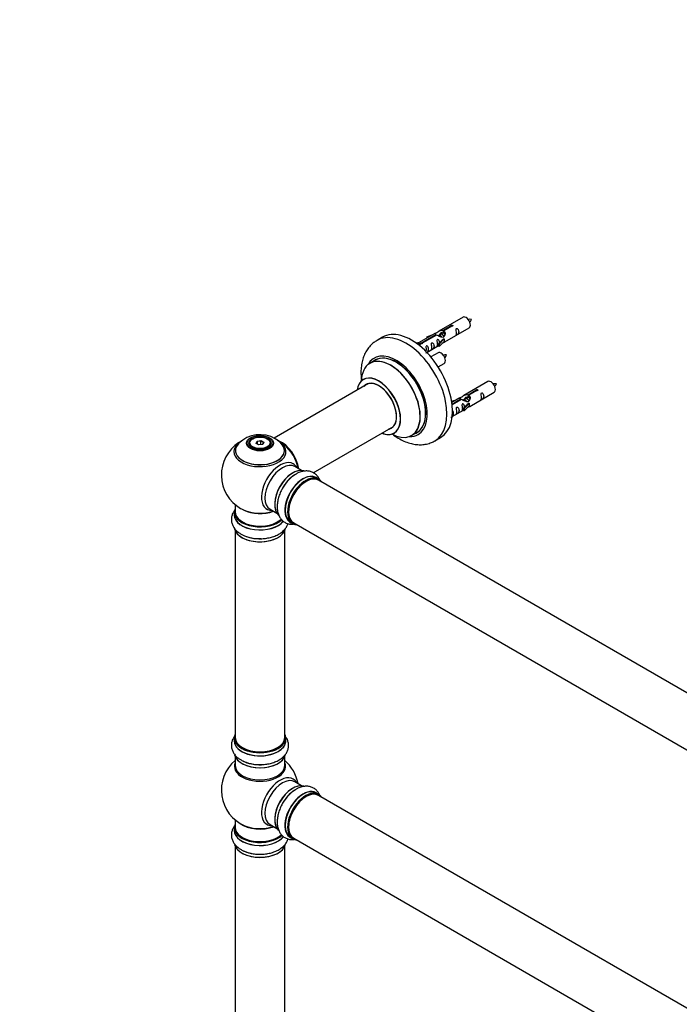
# Model space of a CAD drawing. Units: millimetres. Extents: x 0 to 1401, y 0 to 2546.
# Drawn here: x 0 to 427, y 637 to 1274 of the extents above; entities that cross this region are included whole.
import ezdxf
from ezdxf import colors
from ezdxf.entities.mleader import LeaderData, LeaderLine
from ezdxf.math import Vec2, Vec3

# ---------------------------------------------------------------- set-up
doc = ezdxf.new("R2010")
doc.units = ezdxf.units.MM
doc.layers.add('DV7_Défaut', color=7, linetype='Continuous')
doc.layers.add('Défaut', color=7, linetype='Continuous')

# ---------------------------------------------------------------- blocks, each defined once
blk = doc.blocks.new('_DOT')
at = {"color": 0}
blk.add_line((0, 0), (-1, 0), dxfattribs=at)
at = {"color": 0, "const_width": 0.333}
blk.add_lwpolyline([(-0.1665, 0, 1), (0.1665, 0, 1)], format="xyb", close=True, dxfattribs=at)
blk = doc.blocks.new('SE6')
at = {"layer": 'DV7_Défaut', "color": 7, "linetype": 'Continuous'}
for p, q in [((286.92, 1081.36), (271.19, 1072.28)), ((268.68, 1070.83), (258.2, 1064.77)), ((260.01, 1064.75), (269.32, 1070.13)), ((269.32, 1070.13), (269.32, 1069.53)), ((272.26, 1070.24), (271.51, 1069.81)), ((273.53, 1070.97), (272.79, 1070.54)), ((274.06, 1072.86), (279.13, 1075.79)), ((274.06, 1072.86), (274.06, 1071.55)), ((274.06, 1071.55), (274.58, 1071.85)), ((274.58, 1071.58), (274.06, 1071.28)), ((279.65, 1075.5), (274.58, 1072.57)), ((274.58, 1072.57), (274.58, 1071.25)), ((275.19, 1065.35), (290.92, 1074.43)), ((279.13, 1075.79), (279.13, 1075.2)), ((234.81, 1068.4), (231.28, 1066.36)), ((256.71, 1064.51), (257.68, 1065.07)), ((257.34, 1064.05), (258.39, 1064.66)), ((257.68, 1065.07), (258.39, 1064.66)), ((258.39, 1064.66), (259.14, 1063.53)), ((260.01, 1064.75), (260.01, 1064.06)), ((269.84, 1069.83), (260.52, 1064.45)), ((260.52, 1064.45), (260.52, 1064.36)), ((263.45, 1068.68), (266.96, 1069.84)), ((263.74, 1068.38), (263.45, 1068.68)), ((263.45, 1068.68), (263.45, 1067.81)), ((265.36, 1068.91), (263.74, 1068.38)), ((263.74, 1068.38), (263.74, 1067.98)), ((270.98, 1069.5), (270.73, 1069.36)), ((271.03, 1064.17), (273.4, 1066.59)), ((271.55, 1064.01), (271.03, 1064.17)), ((271.03, 1064.17), (271.03, 1062.54)), ((274.78, 1067.28), (271.55, 1064.01)), ((274.78, 1065.65), (271.55, 1062.37)), ((271.55, 1064.01), (271.55, 1062.37)), ((274.69, 1067.33), (273.4, 1066.59)), ((274.69, 1067.33), (274.78, 1067.28)), ((274.78, 1067.28), (274.78, 1066.46)), ((274.78, 1066.46), (274.78, 1065.65)), ((259.14, 1063.53), (258.5, 1063.16)), ((263.49, 1058.59), (271.03, 1062.94)), ((270.75, 1058.36), (266.1, 1055.67)), ((271.55, 1062.37), (271.03, 1062.54)), ((230.09, 1053.55), (226.67, 1051.58)), ((270.84, 1049.17), (274.75, 1051.43)), ((225.84, 1038.4), (164.68, 1003.08)), ((303.09, 1039.69), (287.36, 1030.61)), ((290.23, 1031.2), (295.3, 1034.13)), ((295.82, 1033.83), (290.74, 1030.9)), ((291.36, 1023.68), (307.09, 1032.76)), ((295.3, 1034.13), (295.3, 1033.53)), ((279.62, 1027.02), (283.13, 1028.17)), ((279.91, 1026.71), (279.62, 1027.02)), ((279.62, 1027.02), (279.62, 1026.57)), ((284.85, 1029.16), (279.68, 1026.18)), ((279.8, 1025.18), (285.49, 1028.46)), ((286.01, 1028.16), (279.87, 1024.62)), ((281.52, 1027.24), (279.91, 1026.71)), ((279.91, 1026.71), (279.91, 1026.31)), ((285.49, 1028.46), (285.49, 1027.87)), ((287.15, 1027.83), (286.9, 1027.69)), ((288.42, 1028.57), (287.68, 1028.14)), ((290.94, 1025.61), (287.72, 1022.34)), ((289.69, 1029.3), (288.95, 1028.88)), ((290.85, 1025.66), (289.56, 1024.92)), ((290.23, 1031.2), (290.23, 1029.88)), ((290.23, 1029.88), (290.74, 1030.18)), ((290.74, 1029.91), (290.23, 1029.61)), ((290.74, 1030.9), (290.74, 1029.58)), ((290.85, 1025.66), (290.94, 1025.61)), ((290.94, 1025.61), (290.94, 1024.8)), ((279.89, 1017.06), (287.19, 1021.28)), ((287.19, 1022.51), (289.56, 1024.92)), ((287.72, 1022.34), (287.19, 1022.51)), ((287.19, 1022.51), (287.19, 1020.87)), ((287.72, 1020.71), (287.19, 1020.87)), ((290.94, 1023.98), (287.72, 1020.71)), ((287.72, 1022.34), (287.72, 1020.71)), ((290.94, 1024.8), (290.94, 1023.98)), ((189.95, 980.72), (241.84, 1010.68)), ((253.67, 1004.81), (257.09, 1006.79)), ((150.93, 1002.76), (150.57, 1002.55)), ((153.07, 999.72), (153.73, 1001.14)), ((153.89, 1000.88), (153.29, 999.59)), ((153.73, 1001.14), (156.18, 1001.52)), ((153.73, 1001.14), (153.89, 1000.88)), ((156.12, 1001.23), (153.89, 1000.88)), ((153.89, 999.25), (153.89, 1000.88)), ((156.18, 1001.52), (156.12, 1001.23)), ((156.12, 998.88), (156.12, 1001.23)), ((157.75, 1000.28), (156.12, 1001.23)), ((156.18, 1001.52), (157.98, 1000.48)), ((157.18, 999.04), (157.75, 1000.28)), ((157.98, 1000.48), (157.32, 999.07)), ((157.98, 1000.48), (157.75, 1000.28)), ((160.47, 1002.55), (160.12, 1002.76)), ((268.78, 1001.41), (272.31, 1003.45)), ((148.52, 999.69), (148.52, 999.17)), ((154.87, 998.69), (153.07, 999.72)), ((157.32, 999.07), (154.87, 998.69)), ((162.52, 999.17), (162.52, 999.69)), ((182.5, 982.22), (178.07, 984.78)), ((193.48, 976.64), (191.82, 977.59)), ((520.5, 787.08), (193.36, 975.95)), ((138.87, 955.36), (138.87, 953.44)), ((139.52, 960.11), (139.52, 955.44)), ((162.07, 957.07), (166.5, 954.51)), ((139.52, 943.06), (139.52, 809.45)), ((171.52, 809.45), (171.52, 943.06)), ((175.17, 948.76), (176.83, 947.8)), ((177.36, 948.24), (504.5, 759.36)), ((138.87, 809.21), (138.87, 807.29)), ((172.17, 807.29), (172.17, 809.21)), ((139.52, 796.91), (139.52, 791.32)), ((171.52, 791.32), (171.52, 796.91)), ((182.5, 778.3), (178.07, 780.86)), ((193.48, 772.72), (191.82, 773.67)), ((520.5, 583.16), (193.36, 772.03)), ((139.52, 756.19), (139.52, 751.32)), ((162.07, 753.15), (166.5, 750.59)), ((138.87, 751.23), (138.87, 749.32)), ((139.52, 738.94), (139.52, 605.33)), ((171.52, 605.33), (171.52, 738.94)), ((175.17, 744.84), (176.83, 743.88)), ((177.36, 744.32), (504.5, 555.44))]:
    blk.add_line(p, q, dxfattribs=at)
for centre, radius, start, end in [((291.75, 1071.12), 8.86, 85.28318, 99.02004), ((283.94, 1084.15), 9.52, 321.00957, 333.84955), ((275.59, 1048.12), 8.86, 85.28318, 99.02004), ((267.77, 1061.15), 9.52, 321.00957, 333.84955), ((307.92, 1029.45), 8.86, 85.28318, 99.02004), ((300.1, 1042.48), 9.52, 321.00957, 333.84955), ((155.52, 979.32), 25, 122.95142, 240), ((155.61, 985.52), 19.82, 60.24274, 134.04078), ((158.59, 990.11), 14.36, 41.76544, 61.46552), ((155.52, 979.32), 25, 35.26212, 58.60078), ((155.52, 979.32), 25, 9.79182, 24.73788), ((191.13, 959.52), 23.79, 122.23987, 151.72755), ((155.52, 979.32), 25, 240, 244.77499), ((154.87, 961.89), 23.79, 242.23987, 271.72755), ((155.52, 775.4), 25, 129.79182, 246.71627), ((154.87, 815.74), 23.79, 242.23987, 271.72755), ((155.52, 775.4), 25, 9.79182, 50.20818), ((191.13, 755.6), 23.79, 122.23987, 151.72755), ((154.87, 757.76), 23.79, 242.23987, 271.72755)]:
    blk.add_arc(centre, radius, start, end, dxfattribs=at)
for centre, major_axis, start_param, end_param in [((288.92, 1077.89), (2, -3.46), 0, 3.141593), ((250.03, 1033.88), (18.75, -32.48), 0.001018, 3.145961), ((253.56, 1035.93), (18.75, -32.48), 0, 3.141593), ((243.66, 1030.21), (14.25, -24.68), 0, 3.486246), ((243.59, 1030.17), (-13.5, 23.38), 3.141593, 6.283185), ((272.75, 1054.89), (2, -3.46), 0, 3.141593), ((240.11, 1028.16), (-13.47, 23.33), 0, 0.751173), ((240.11, 1028.16), (-13.47, 23.33), 2.390419, 6.283185), ((240.17, 1028.2), (13.5, -23.38), 0, 3.141593), ((243.66, 1030.21), (13.55, -23.47), 0, 3.227526), ((232.42, 1023.72), (10, -17.32), 0, 3.785071), ((232.35, 1023.68), (-9.95, 17.23), 0, 0.636747), ((232.35, 1023.68), (-9.95, 17.23), 2.495432, 6.283185), ((232.35, 1023.68), (8.17, -14.16), 0, 3.348878), ((232.42, 1023.72), (-8.12, 14.07), 2.965955, 6.283185), ((234.47, 1024.9), (8.12, -14.07), 3.268121, 3.31723), ((305.09, 1036.23), (2, -3.46), 0, 3.141593), ((232.42, 1023.72), (-8.12, 14.07), 0, 0.175637), ((232.42, 1023.72), (10, -17.32), 5.639707, 6.283185), ((232.35, 1023.68), (8.17, -14.16), 6.0759, 6.283185), ((234.47, 1024.9), (8.12, -14.07), -0.175637, -0.126529), ((243.66, 1030.21), (13.55, -23.47), 6.197252, 6.283185), ((155.52, 994.4), (-16.85, 0), 5.660257, 6.283185), ((155.52, 994.4), (-16.85, 0), -0.744569, -0.622928), ((155.52, 999.69), (-7, 0), 5.497787, 6.283185), ((155.52, 999.69), (-7, 0), 2.799168, 3.926991), ((155.52, 994.4), (-16.85, 0), 3.629627, 3.974455), ((169.42, 987.34), (-7.95, 13.77), 4.115362, 5.656627), ((169.49, 987.39), (8, -13.86), 0.96622, 2.502412), ((243.66, 1030.21), (14.25, -24.68), 5.938532, 6.283185), ((155.52, 995.17), (15.89, 0), 2.621871, 6.283185), ((155.52, 994.4), (-16.85, 0), 0, 3.629627), ((155.52, 995.04), (-15.81, 0), 0.374338, 3.691473), ((155.52, 999.69), (-7, 0), 0, 0.342419), ((155.52, 995.17), (15.89, 0), 0, 0.513958), ((169.42, 987.34), (7.75, -13.42), 0.978691, 2.207838), ((168.51, 971.83), (8.48, 14.69), 0, 3.480381), ((170.07, 970.93), (-8, -13.86), 3.141593, 6.283185), ((176.74, 967.08), (8.27, 14.33), 0.12552, 3.002026), ((176.81, 967.03), (-8.32, -14.42), 3.276483, 6.18664), ((168.51, 971.83), (8.48, 14.69), 5.944397, 6.283185), ((176.38, 967.28), (8, 13.86), 0.877416, 2.264177), ((178.47, 966.08), (8.32, 14.42), 0.829486, 1.631531), ((178.53, 966.04), (-8.35, -14.46), 4.273059, 4.716694), ((183.49, 963.18), (-8.32, -14.42), 3.141593, 6.283185), ((183.43, 963.21), (8.35, 14.46), 0, 3.213107), ((185.22, 962.18), (-8.27, -14.33), 2.883065, 6.283185), ((185.15, 962.22), (8.32, 14.42), 0, 3.141593), ((185.36, 962.09), (-8, -13.86), 3.141593, 6.283185), ((185.22, 962.18), (7.9, 13.68), 0.497816, 2.83869), ((183.43, 963.21), (8.35, 14.46), 6.211671, 6.283185), ((155.52, 955.44), (16.55, 0), 2.883065, 5.73665), ((155.52, 955.36), (-16.65, 0), 0, 2.598369), ((155.52, 955.44), (-16, 0), 0, 2.614044), ((155.52, 964.25), (16.85, 0), 4.027989, 5.24827), ((155.52, 963.6), (-16, 0), 0.855231, 2.143506), ((155.52, 953.37), (-16.69, 0), 6.211671, 6.283185), ((155.52, 953.37), (-16.69, 0), 0, 2.712133), ((155.52, 953.44), (16.65, 0), 3.141593, 5.849345), ((155.52, 945.72), (16.65, 0), 3.276483, 6.18664), ((155.52, 945.64), (-16.55, 0), 0.297172, 3.002026), ((185.22, 962.18), (-8.27, -14.33), 0, 0.258528), ((155.52, 947.64), (-16.65, 0), 0.822042, 1.631531), ((155.52, 947.71), (16.69, 0), 4.290528, 4.716694), ((155.52, 809.29), (16.55, 0), 2.883065, 6.283185), ((155.52, 809.21), (-16.65, 0), 0, 3.141593), ((155.52, 809.45), (16, 0), 3.141593, 6.283185), ((155.52, 809.29), (16.55, 0), 0, 0.258528), ((155.52, 807.22), (-16.69, 0), 6.211671, 6.283185), ((155.52, 807.22), (-16.69, 0), 0, 3.213107), ((155.52, 807.29), (16.65, 0), 3.141593, 6.283185), ((155.52, 809.29), (-15.8, 0), 0.778892, 2.362684), ((155.52, 799.57), (16.65, 0), 3.276483, 6.18664), ((155.52, 799.49), (-16.55, 0), 0.12552, 3.002026), ((155.52, 790.71), (-16.54, 0), 6.027891, 6.283185), ((155.52, 790.71), (-16.54, 0), 0, 3.396887), ((155.52, 791.32), (16, 0), 3.141593, 6.283185), ((155.52, 801.49), (-16.65, 0), 0.843756, 1.631531), ((155.52, 801.55), (16.69, 0), 4.290528, 4.716694), ((168.51, 767.91), (8.48, 14.69), 0, 3.480381), ((170.07, 767.01), (-8, -13.86), 3.141593, 6.283185), ((176.74, 763.16), (8.28, 14.33), 0.12552, 3.002026), ((176.81, 763.11), (-8.33, -14.42), 3.276483, 6.18664), ((168.51, 767.91), (8.48, 14.69), 5.944397, 6.283185), ((176.38, 763.36), (8, 13.86), 0.877416, 2.264177), ((178.47, 762.16), (8.33, 14.42), 0.829172, 1.631531), ((178.53, 762.12), (-8.35, -14.46), 4.273059, 4.716694), ((183.49, 759.26), (-8.32, -14.42), 3.141593, 6.283185), ((183.43, 759.29), (8.35, 14.46), 0, 3.213107), ((185.15, 758.3), (8.32, 14.42), 0, 3.141593), ((185.22, 758.26), (-8.27, -14.33), 2.883065, 6.283185), ((185.36, 758.17), (-8, -13.86), 3.141593, 6.283185), ((185.22, 758.26), (7.9, 13.68), 0.77909, 2.362503), ((183.43, 759.29), (8.35, 14.46), 6.211671, 6.283185), ((155.52, 751.32), (16.55, 0), 2.883065, 5.748453), ((155.52, 759.48), (-16, 0), 0.649818, 2.159464), ((155.52, 760.09), (16.54, 0), 4.071867, 5.261099), ((155.52, 749.25), (-16.69, 0), 6.211671, 6.283185), ((155.52, 749.25), (-16.69, 0), 0, 2.726364), ((155.52, 751.23), (-16.65, 0), 0, 2.610569), ((155.52, 749.32), (16.65, 0), 3.141593, 5.865265), ((155.52, 751.32), (-16, 0), 0, 2.62499), ((155.52, 741.6), (16.65, 0), 3.276483, 6.18664), ((155.52, 741.52), (-16.55, 0), 0.12552, 3.002026), ((185.22, 758.26), (-8.27, -14.33), 0, 0.258528), ((155.52, 743.52), (-16.65, 0), 0.822042, 1.631531), ((155.52, 743.58), (16.69, 0), 4.290528, 4.716694)]:
    blk.add_ellipse(centre, major_axis=major_axis, ratio=0.57735, start_param=start_param, end_param=end_param, dxfattribs=at)
for centre, major_axis in [((155.52, 999.88), (-8.68, 0)), ((155.52, 999.94), (8.31, 0)), ((155.52, 999.94), (-7.2, 0)), ((155.52, 999.86), (7.1, 0)), ((155.52, 1000.1), (6.5, 0))]:
    blk.add_ellipse(centre, major_axis=major_axis, ratio=0.57735, dxfattribs=at)
for points, knots in [([(269.32, 1070.13), (268.76, 1070.46), (268.54, 1070.64), (268.61, 1070.8), (268.7, 1070.84), (269.02, 1070.96), (269.26, 1071.05), (269.88, 1071.42), (270.25, 1071.67), (270.99, 1072.16), (271.36, 1072.39), (272.53, 1072.95), (273.36, 1073.12), (274.06, 1072.86)], [0, 0, 0, 0, 0.25, 0.25, 0.375, 0.375, 0.5, 0.5, 0.625, 0.625, 0.75, 0.75, 1, 1, 1, 1]), ([(274.58, 1072.57), (275.13, 1072.1), (275.36, 1071.3), (275.29, 1070.12), (275.2, 1069.72), (274.88, 1068.99), (274.64, 1068.66), (274.01, 1068.3), (273.65, 1068.28), (272.91, 1068.4), (272.53, 1068.53), (271.37, 1069.01), (270.53, 1069.44), (269.84, 1069.83)], [0, 0, 0, 0, 0.25, 0.25, 0.375, 0.375, 0.5, 0.5, 0.625, 0.625, 0.75, 0.75, 1, 1, 1, 1]), ([(271.96, 1070.31), (272.05, 1070.69), (272.33, 1071.04), (273.08, 1071.56), (273.6, 1071.69), (274.06, 1071.55)], [0, 0, 0, 0, 0.447855, 0.447855, 1, 1, 1, 1]), ([(279.13, 1075.79), (279.12, 1075.83), (279.13, 1075.86), (279.14, 1075.9), (279.15, 1075.93), (279.18, 1075.97), (279.21, 1076), (279.25, 1076.03), (279.29, 1076.06), (279.35, 1076.08), (279.4, 1076.11), (279.46, 1076.13), (279.52, 1076.15), (279.58, 1076.16), (279.65, 1076.18), (279.71, 1076.18), (279.78, 1076.18), (279.85, 1076.18), (279.91, 1076.17), (279.98, 1076.17), (280.04, 1076.15), (280.09, 1076.13), (280.15, 1076.1), (280.19, 1076.08), (280.23, 1076.04), (280.27, 1076.01), (280.29, 1075.97), (280.31, 1075.93), (280.33, 1075.89), (280.33, 1075.84), (280.32, 1075.8), (280.32, 1075.76), (280.3, 1075.72), (280.27, 1075.68), (280.25, 1075.64), (280.21, 1075.6), (280.16, 1075.58), (280.11, 1075.55), (280.06, 1075.53), (280, 1075.51), (279.94, 1075.5), (279.88, 1075.49), (279.81, 1075.49), (279.76, 1075.49), (279.7, 1075.49), (279.65, 1075.5)], [0, 0, 0, 0, 0.067993, 0.067993, 0.067993, 0.136008, 0.136008, 0.136008, 0.203632, 0.203632, 0.203632, 0.270658, 0.270658, 0.270658, 0.337909, 0.337909, 0.337909, 0.405856, 0.405856, 0.405856, 0.47389, 0.47389, 0.47389, 0.541272, 0.541272, 0.541272, 0.608283, 0.608283, 0.608283, 0.675761, 0.675761, 0.675761, 0.743837, 0.743837, 0.743837, 0.811709, 0.811709, 0.811709, 0.878878, 0.878878, 0.878878, 0.945948, 0.945948, 0.945948, 1, 1, 1, 1]), ([(282.72, 1071.05), (282.72, 1070.59), (282.62, 1070.18), (282.47, 1069.75), (282.42, 1069.63), (282.43, 1069.55), (282.52, 1069.59), (282.92, 1069.82), (283.19, 1069.99), (283.59, 1070.31), (283.74, 1070.48), (284.06, 1071.01), (284.13, 1071.41), (284.13, 1072.32), (284.06, 1072.83), (283.74, 1073.54), (283.59, 1073.76), (283.18, 1074.07), (282.91, 1074.14), (282.52, 1073.91), (282.43, 1073.63), (282.42, 1073.08), (282.47, 1072.8), (282.62, 1072), (282.72, 1071.51), (282.72, 1071.05)], [0, 0, 0, 0, 0.125, 0.125, 0.1875, 0.1875, 0.25, 0.25, 0.3125, 0.3125, 0.375, 0.375, 0.5, 0.5, 0.625, 0.625, 0.6875, 0.6875, 0.75, 0.75, 0.8125, 0.8125, 0.875, 0.875, 1, 1, 1, 1]), ([(231.19, 1066.24), (230.44, 1065.8), (228.96, 1064.9), (226.76, 1062.83), (224.78, 1060.29), (223.18, 1057.38), (221.97, 1054.15), (221.18, 1050.6), (220.82, 1046.77), (220.9, 1043.35), (221.12, 1041.22), (221.21, 1040.47)], [0, 0, 0, 0, 0.083862, 0.197428, 0.31117, 0.426944, 0.546277, 0.670056, 0.798167, 0.929465, 1, 1, 1, 1]), ([(260.52, 1064.45), (260.53, 1064.41), (260.53, 1064.37), (260.52, 1064.32), (260.5, 1064.28), (260.48, 1064.24), (260.44, 1064.21), (260.41, 1064.17), (260.36, 1064.14), (260.31, 1064.12), (260.26, 1064.09), (260.2, 1064.08), (260.14, 1064.07), (260.07, 1064.06), (260.01, 1064.05), (259.94, 1064.06), (259.87, 1064.06), (259.81, 1064.07), (259.74, 1064.09), (259.68, 1064.1), (259.62, 1064.12), (259.56, 1064.15), (259.51, 1064.17), (259.46, 1064.2), (259.43, 1064.23), (259.39, 1064.26), (259.36, 1064.29), (259.35, 1064.33), (259.33, 1064.36), (259.32, 1064.4), (259.33, 1064.43), (259.34, 1064.47), (259.35, 1064.5), (259.38, 1064.53), (259.41, 1064.57), (259.45, 1064.6), (259.49, 1064.62), (259.54, 1064.65), (259.6, 1064.68), (259.66, 1064.7), (259.71, 1064.72), (259.78, 1064.73), (259.85, 1064.74), (259.9, 1064.75), (259.95, 1064.75), (260.01, 1064.75)], [0, 0, 0, 0, 0.067993, 0.067993, 0.067993, 0.136008, 0.136008, 0.136008, 0.203632, 0.203632, 0.203632, 0.270658, 0.270658, 0.270658, 0.337909, 0.337909, 0.337909, 0.405856, 0.405856, 0.405856, 0.47389, 0.47389, 0.47389, 0.541272, 0.541272, 0.541272, 0.608283, 0.608283, 0.608283, 0.675761, 0.675761, 0.675761, 0.743837, 0.743837, 0.743837, 0.811709, 0.811709, 0.811709, 0.878878, 0.878878, 0.878878, 0.945948, 0.945948, 0.945948, 1, 1, 1, 1]), ([(266.77, 1061.84), (266.77, 1061.38), (266.67, 1060.97), (266.52, 1060.54), (266.47, 1060.43), (266.48, 1060.34), (266.57, 1060.38), (266.97, 1060.61), (267.24, 1060.78), (267.64, 1061.11), (267.79, 1061.27), (268.11, 1061.8), (268.18, 1062.2), (268.18, 1063.11), (268.11, 1063.62), (267.79, 1064.33), (267.64, 1064.55), (267.23, 1064.86), (266.96, 1064.93), (266.57, 1064.7), (266.48, 1064.42), (266.47, 1063.87), (266.52, 1063.59), (266.67, 1062.79), (266.77, 1062.3), (266.77, 1061.84)], [0, 0, 0, 0, 0.125, 0.125, 0.1875, 0.1875, 0.25, 0.25, 0.3125, 0.3125, 0.375, 0.375, 0.5, 0.5, 0.625, 0.625, 0.6875, 0.6875, 0.75, 0.75, 0.8125, 0.8125, 0.875, 0.875, 1, 1, 1, 1]), ([(271.76, 1064.89), (271.75, 1065.3), (271.67, 1065.75), (271.37, 1066.4), (271.22, 1066.63), (270.82, 1066.93), (270.55, 1067), (270.15, 1066.77), (270.07, 1066.49), (270.05, 1065.94), (270.1, 1065.66), (270.25, 1064.86), (270.35, 1064.37), (270.35, 1063.91)], [0, 0, 0, 0, 0.228021, 0.228021, 0.356684, 0.356684, 0.485347, 0.485347, 0.61401, 0.61401, 0.742674, 0.742674, 1, 1, 1, 1]), ([(270.35, 1063.91), (270.35, 1063.45), (270.25, 1063.04), (270.1, 1062.61), (270.05, 1062.5), (270.07, 1062.41), (270.15, 1062.45), (270.56, 1062.68), (270.83, 1062.85), (271.03, 1063.01), (271.03, 1063.02), (271.03, 1063.02)], [0, 0, 0, 0, 0.399473, 0.399473, 0.599209, 0.599209, 0.798945, 0.798945, 0.998682, 0.998682, 1, 1, 1, 1]), ([(273.71, 1064.56), (273.93, 1064.71), (274.14, 1064.85), (274.65, 1065.14), (274.89, 1065.23), (275.13, 1065.33), (275.19, 1065.35), (275.23, 1065.37)], [0, 0, 0, 0, 0.288845, 0.288845, 0.75815, 0.75815, 1, 1, 1, 1]), ([(262.92, 1058.34), (262.92, 1058.34), (262.92, 1058.33), (262.93, 1058.29), (263.01, 1058.33), (263.41, 1058.56), (263.68, 1058.73), (264.09, 1059.05), (264.23, 1059.22), (264.56, 1059.75), (264.63, 1060.15), (264.62, 1061.06), (264.55, 1061.57), (264.23, 1062.28), (264.08, 1062.5), (263.68, 1062.81), (263.41, 1062.88), (263.01, 1062.64), (262.93, 1062.37), (262.91, 1061.82), (262.96, 1061.54), (263.11, 1060.74), (263.21, 1060.24), (263.21, 1059.79)], [0, 0, 0, 0, 0.0052664, 0.0052664, 0.0817844, 0.0817844, 0.1583024, 0.1583024, 0.2348203, 0.2348203, 0.3878563, 0.3878563, 0.5408922, 0.5408922, 0.6174102, 0.6174102, 0.6939281, 0.6939281, 0.7704461, 0.7704461, 0.8469641, 0.8469641, 1, 1, 1, 1]), ([(222.66, 1041.23), (222.66, 1041.23), (222.64, 1041.2), (222.51, 1041.08), (222.42, 1041.04), (222.42, 1041.04)], [0, 0, 0, 0, 0.198947, 0.944438, 1, 1, 1, 1]), ([(295.3, 1034.13), (295.29, 1034.16), (295.29, 1034.2), (295.31, 1034.23), (295.32, 1034.27), (295.35, 1034.3), (295.38, 1034.33), (295.42, 1034.36), (295.46, 1034.39), (295.51, 1034.42), (295.56, 1034.44), (295.62, 1034.46), (295.68, 1034.48), (295.75, 1034.5), (295.81, 1034.51), (295.88, 1034.51), (295.95, 1034.52), (296.02, 1034.52), (296.08, 1034.51), (296.14, 1034.5), (296.21, 1034.48), (296.26, 1034.46), (296.31, 1034.44), (296.36, 1034.41), (296.4, 1034.37), (296.43, 1034.34), (296.46, 1034.3), (296.48, 1034.26), (296.49, 1034.22), (296.5, 1034.18), (296.49, 1034.13), (296.49, 1034.09), (296.47, 1034.05), (296.44, 1034.01), (296.41, 1033.97), (296.37, 1033.94), (296.33, 1033.91), (296.28, 1033.88), (296.23, 1033.86), (296.17, 1033.84), (296.11, 1033.83), (296.04, 1033.82), (295.98, 1033.82), (295.92, 1033.82), (295.87, 1033.82), (295.82, 1033.83)], [0, 0, 0, 0, 0.067993, 0.067993, 0.067993, 0.136008, 0.136008, 0.136008, 0.203632, 0.203632, 0.203632, 0.270658, 0.270658, 0.270658, 0.337909, 0.337909, 0.337909, 0.405856, 0.405856, 0.405856, 0.47389, 0.47389, 0.47389, 0.541272, 0.541272, 0.541272, 0.608283, 0.608283, 0.608283, 0.675761, 0.675761, 0.675761, 0.743837, 0.743837, 0.743837, 0.811709, 0.811709, 0.811709, 0.878878, 0.878878, 0.878878, 0.945948, 0.945948, 0.945948, 1, 1, 1, 1]), ([(298.88, 1029.38), (298.88, 1028.92), (298.79, 1028.51), (298.63, 1028.08), (298.58, 1027.97), (298.6, 1027.88), (298.68, 1027.92), (299.09, 1028.15), (299.36, 1028.32), (299.76, 1028.65), (299.91, 1028.82), (300.23, 1029.35), (300.3, 1029.74), (300.3, 1030.66), (300.23, 1031.17), (299.9, 1031.87), (299.75, 1032.1), (299.35, 1032.41), (299.08, 1032.47), (298.68, 1032.24), (298.6, 1031.97), (298.58, 1031.42), (298.63, 1031.13), (298.79, 1030.33), (298.88, 1029.84), (298.88, 1029.38)], [0, 0, 0, 0, 0.125, 0.125, 0.1875, 0.1875, 0.25, 0.25, 0.3125, 0.3125, 0.375, 0.375, 0.5, 0.5, 0.625, 0.625, 0.6875, 0.6875, 0.75, 0.75, 0.8125, 0.8125, 0.875, 0.875, 1, 1, 1, 1]), ([(285.49, 1028.46), (284.93, 1028.8), (284.71, 1028.98), (284.78, 1029.13), (284.86, 1029.17), (285.18, 1029.29), (285.42, 1029.39), (286.05, 1029.75), (286.42, 1030.01), (287.16, 1030.5), (287.53, 1030.72), (288.7, 1031.28), (289.53, 1031.45), (290.23, 1031.2)], [0, 0, 0, 0, 0.25, 0.25, 0.375, 0.375, 0.5, 0.5, 0.625, 0.625, 0.75, 0.75, 1, 1, 1, 1]), ([(290.74, 1030.9), (291.3, 1030.43), (291.53, 1029.63), (291.46, 1028.45), (291.37, 1028.05), (291.05, 1027.32), (290.81, 1026.99), (290.18, 1026.63), (289.81, 1026.61), (289.07, 1026.74), (288.7, 1026.87), (287.53, 1027.34), (286.7, 1027.78), (286.01, 1028.16)], [0, 0, 0, 0, 0.25, 0.25, 0.375, 0.375, 0.5, 0.5, 0.625, 0.625, 0.75, 0.75, 1, 1, 1, 1]), ([(288.12, 1028.64), (288.22, 1029.03), (288.5, 1029.37), (289.25, 1029.89), (289.76, 1030.02), (290.23, 1029.88)], [0, 0, 0, 0, 0.447855, 0.447855, 1, 1, 1, 1]), ([(279.08, 1016.67), (279.08, 1016.67), (279.08, 1016.67), (279.09, 1016.62), (279.18, 1016.66), (279.58, 1016.89), (279.85, 1017.06), (280.25, 1017.39), (280.4, 1017.55), (280.72, 1018.08), (280.79, 1018.48), (280.79, 1019.39), (280.72, 1019.9), (280.4, 1020.61), (280.25, 1020.83), (280.05, 1020.99)], [0, 0, 0, 0, 0.008532, 0.008532, 0.132498, 0.132498, 0.256463, 0.256463, 0.380429, 0.380429, 0.62836, 0.62836, 0.876291, 0.876291, 1, 1, 1, 1]), ([(282.93, 1020.17), (282.93, 1019.71), (282.83, 1019.3), (282.68, 1018.87), (282.63, 1018.76), (282.65, 1018.67), (282.73, 1018.71), (283.14, 1018.94), (283.41, 1019.11), (283.81, 1019.44), (283.96, 1019.61), (284.28, 1020.14), (284.35, 1020.53), (284.35, 1021.45), (284.28, 1021.96), (283.95, 1022.66), (283.8, 1022.89), (283.4, 1023.2), (283.13, 1023.26), (282.73, 1023.03), (282.65, 1022.76), (282.63, 1022.21), (282.68, 1021.92), (282.83, 1021.12), (282.93, 1020.63), (282.93, 1020.17)], [0, 0, 0, 0, 0.125, 0.125, 0.1875, 0.1875, 0.25, 0.25, 0.3125, 0.3125, 0.375, 0.375, 0.5, 0.5, 0.625, 0.625, 0.6875, 0.6875, 0.75, 0.75, 0.8125, 0.8125, 0.875, 0.875, 1, 1, 1, 1]), ([(287.93, 1023.22), (287.92, 1023.63), (287.84, 1024.08), (287.54, 1024.73), (287.39, 1024.96), (286.99, 1025.27), (286.72, 1025.33), (286.32, 1025.1), (286.23, 1024.83), (286.22, 1024.28), (286.27, 1024), (286.42, 1023.19), (286.52, 1022.7), (286.52, 1022.24)], [0, 0, 0, 0, 0.228021, 0.228021, 0.356684, 0.356684, 0.485347, 0.485347, 0.61401, 0.61401, 0.742674, 0.742674, 1, 1, 1, 1]), ([(286.52, 1022.24), (286.52, 1021.78), (286.42, 1021.37), (286.27, 1020.94), (286.22, 1020.83), (286.24, 1020.74), (286.32, 1020.78), (286.72, 1021.02), (286.99, 1021.18), (287.2, 1021.35), (287.2, 1021.35), (287.2, 1021.35)], [0, 0, 0, 0, 0.399473, 0.399473, 0.599209, 0.599209, 0.798945, 0.798945, 0.998682, 0.998682, 1, 1, 1, 1]), ([(289.87, 1022.9), (290.1, 1023.04), (290.31, 1023.19), (290.81, 1023.48), (291.05, 1023.57), (291.29, 1023.66), (291.36, 1023.68), (291.4, 1023.71)], [0, 0, 0, 0, 0.288845, 0.288845, 0.75815, 0.75815, 1, 1, 1, 1]), ([(242.42, 1006.4), (242.43, 1006.4), (242.52, 1006.47), (242.68, 1006.51), (242.7, 1006.51), (242.7, 1006.51)], [0, 0, 0, 0, 0.066797, 0.901742, 1, 1, 1, 1]), ([(241.64, 1005.4), (241.88, 1005.22), (243.28, 1004.19), (245.93, 1002.5), (249.65, 1000.7), (253.32, 999.51), (256.84, 998.9), (260.14, 998.81), (263.37, 999.24), (266.36, 1000.12), (267.97, 1001.01), (268.78, 1001.47)], [0, 0, 0, 0, 0.028044, 0.164823, 0.30275, 0.440271, 0.560479, 0.67642, 0.788807, 0.909572, 1, 1, 1, 1]), ([(194.35, 975.76), (194.23, 976.06), (193.79, 977.03), (192.82, 978.54), (191.21, 980.11), (189.26, 981.23), (187.07, 981.85), (184.79, 981.94), (182.47, 981.54), (180.28, 980.76), (179.05, 980.01), (178.44, 979.64)], [0, 0, 0, 0, 0.051091, 0.1708981, 0.2869552, 0.4107248, 0.5312138, 0.6513231, 0.7751906, 0.9053556, 1, 1, 1, 1]), ([(170.18, 970.78), (169.97, 970.43), (169.25, 969.27), (168.22, 966.88), (167.25, 963.89), (166.7, 960.85), (166.6, 957.88), (166.98, 955.17), (167.82, 952.82), (169.01, 950.88), (170.58, 949.27), (172.51, 948.1), (174.69, 947.44), (176.19, 947.35), (176.94, 947.38)], [0, 0, 0, 0, 0.032664, 0.126398, 0.220664, 0.315957, 0.412706, 0.510824, 0.59576, 0.676622, 0.754786, 0.838303, 0.919376, 1, 1, 1, 1]), ([(139.2, 956.56), (139, 956.3), (138.37, 955.43), (137.55, 953.83), (137, 951.66), (137, 949.41), (137.56, 947.21), (138.62, 945.18), (140.13, 943.37), (141.91, 941.87), (143.16, 941.18), (143.79, 940.84)], [0, 0, 0, 0, 0.051091, 0.170898, 0.286955, 0.410725, 0.531214, 0.651323, 0.775191, 0.905356, 1, 1, 1, 1]), ([(155.59, 938.11), (156, 938.1), (157.37, 938.06), (159.95, 938.36), (163.03, 939.02), (165.94, 940.06), (168.56, 941.46), (170.71, 943.15), (172.33, 945.05), (173.2, 946.64), (173.54, 947.6), (173.62, 947.86)], [0, 0, 0, 0, 0.046286, 0.17911, 0.312687, 0.44772, 0.584817, 0.723854, 0.844211, 0.958794, 1, 1, 1, 1]), ([(139.2, 810.4), (139, 810.15), (138.37, 809.28), (137.55, 807.68), (137, 805.51), (137, 803.26), (137.56, 801.06), (138.62, 799.03), (140.13, 797.22), (141.91, 795.71), (143.16, 795.02), (143.79, 794.68)], [0, 0, 0, 0, 0.051091, 0.170898, 0.286955, 0.410725, 0.531214, 0.651323, 0.775191, 0.905356, 1, 1, 1, 1]), ([(155.59, 791.96), (156, 791.95), (157.37, 791.91), (159.95, 792.21), (163.03, 792.87), (165.94, 793.91), (168.56, 795.31), (170.71, 797), (172.33, 798.89), (173.42, 800.89), (174.02, 803.06), (174.07, 805.32), (173.56, 807.53), (172.79, 809.07), (172.25, 809.87), (172.12, 810.04)], [0, 0, 0, 0, 0.03193, 0.123558, 0.215706, 0.308858, 0.403433, 0.499348, 0.582375, 0.66142, 0.737828, 0.819468, 0.89872, 0.977533, 1, 1, 1, 1]), ([(194.18, 772.23), (194.11, 772.4), (193.71, 773.23), (192.82, 774.62), (191.21, 776.19), (189.26, 777.31), (187.07, 777.93), (184.79, 778.02), (182.47, 777.62), (180.28, 776.84), (179.05, 776.09), (178.44, 775.72)], [0, 0, 0, 0, 0.02895, 0.151553, 0.270318, 0.396975, 0.520276, 0.643187, 0.769945, 0.903147, 1, 1, 1, 1]), ([(170.18, 766.86), (169.97, 766.51), (169.25, 765.35), (168.22, 762.96), (167.25, 759.97), (166.7, 756.93), (166.6, 753.96), (166.98, 751.25), (167.82, 748.9), (169.01, 746.96), (170.58, 745.35), (172.51, 744.18), (174.69, 743.52), (176.39, 743.41), (177.34, 743.48), (177.54, 743.5)], [0, 0, 0, 0, 0.0319682, 0.1237056, 0.2159631, 0.3092259, 0.403914, 0.4999426, 0.5830693, 0.662208, 0.7387071, 0.8204447, 0.8997912, 0.9786976, 1, 1, 1, 1]), ([(139.2, 752.43), (139, 752.18), (138.37, 751.31), (137.55, 749.71), (137, 747.54), (137, 745.29), (137.56, 743.08), (138.62, 741.06), (140.13, 739.25), (141.91, 737.74), (143.16, 737.05), (143.79, 736.71)], [0, 0, 0, 0, 0.051091, 0.1708981, 0.2869552, 0.4107248, 0.5312138, 0.6513231, 0.7751906, 0.9053556, 1, 1, 1, 1]), ([(155.59, 733.99), (156, 733.97), (157.37, 733.94), (159.95, 734.24), (163.03, 734.89), (165.94, 735.94), (168.56, 737.33), (170.71, 739.03), (172.33, 740.92), (173.23, 742.58), (173.58, 743.6), (173.67, 743.92)], [0, 0, 0, 0, 0.045825, 0.177328, 0.309576, 0.443266, 0.578998, 0.716652, 0.835811, 0.949254, 1, 1, 1, 1])]:
    blk.add_open_spline(points, degree=3, knots=knots, dxfattribs=at)
for points, weights, knots in [([(274.66, 1068.77), (274.6, 1068.92), (274.52, 1069.07), (274.07, 1069.91), (273.27, 1070.24), (272.69, 1070.49), (272.25, 1070.24)], [0.956028208064, 0.972277782728, 1, 0.866025403784, 1, 0.900016475517, 0.949265797415], [0, 0, 0, 0.105939, 0.105939, 0.617917, 0.617917, 1, 1, 1]), ([(275.03, 1070.69), (274.79, 1070.87), (274.54, 1070.98), (273.96, 1071.22), (273.53, 1070.97)], [0.939462598194, 0.953798782002, 1, 0.900016475517, 0.949265797415], [0, 0, 0, 0.316047, 0.316047, 1, 1, 1]), ([(273.24, 1068.36), (272.78, 1069.18), (271.99, 1069.51), (271.42, 1069.75), (270.98, 1069.5)], [0.996147294495, 0.867980280935, 1, 0.900016475517, 0.949265797415], [0, 0, 0, 0.569043, 0.569043, 1, 1, 1]), ([(289.4, 1026.69), (288.95, 1027.51), (288.16, 1027.84), (287.59, 1028.09), (287.15, 1027.83)], [0.996147294495, 0.867980280935, 1, 0.900016475517, 0.949265797415], [0, 0, 0, 0.569043, 0.569043, 1, 1, 1]), ([(290.83, 1027.1), (290.77, 1027.25), (290.69, 1027.41), (290.23, 1028.24), (289.43, 1028.58), (288.86, 1028.82), (288.42, 1028.57)], [0.956028208064, 0.972277782728, 1, 0.866025403784, 1, 0.900016475517, 0.949265797415], [0, 0, 0, 0.105939, 0.105939, 0.617917, 0.617917, 1, 1, 1]), ([(291.2, 1029.02), (290.96, 1029.21), (290.71, 1029.31), (290.13, 1029.56), (289.69, 1029.3)], [0.939462598194, 0.953798782002, 1, 0.900016475517, 0.949265797415], [0, 0, 0, 0.316047, 0.316047, 1, 1, 1])]:
    blk.add_rational_spline(points, weights, degree=2, knots=knots, dxfattribs=at)
for points in [[(274.14, 1071.41), (274.36, 1071.39), (274.58, 1071.3)], [(290.31, 1029.74), (290.52, 1029.72), (290.74, 1029.63)]]:
    blk.add_rational_spline(points, [0.944188215323, 0.958578072694, 0.99149665328], degree=2, dxfattribs=at)
for points in [[(274.58, 1071.25), (274.91, 1070.94), (275.11, 1070.46), (275.21, 1069.94)], [(290.74, 1029.58), (291.08, 1029.27), (291.28, 1028.79), (291.38, 1028.27)]]:
    blk.add_open_spline(points, degree=3, dxfattribs=at)

msp = doc.modelspace()

# ---------------------------------------------------------------- block references
at = {"layer": 'Défaut'}
msp.add_blockref('SE6', (0, 0), dxfattribs=at)

# ---------------------------------------------------------------- leaders
at = {"layer": 'Défaut', "color": 7, "linetype": 'Continuous'}
ml = msp.add_multileader_mtext('Standard', dxfattribs=at)
ml.set_content('{\\pxsm0.9;\\fSolid Edge ISO|b1||i0||c0|p34;\\W1.;11/09/2019\\P}', color=256)
ml.set_leader_properties()
ml.set_arrow_properties(name='DOT')
ml.build(insert=Vec2(0, 0))
ml.multileader.update_dxf_attribs({"leader_type": 0, "dogleg_length": 0, "arrow_head_size": 12})
ctx = ml.context
ctx.base_point, ctx.char_height, ctx.arrow_head_size, ctx.landing_gap_size = Vec3(1075.22, 2538.96), 12, 12, 4.2
notes = []
notes.append((ctx, [(0, (0, 0, 0), (0, 0), (1, 0), 1, [])]))
ctx.mtext.insert = Vec3(1077.22, 2545.08)
ml = msp.add_multileader_mtext('Standard', dxfattribs=at)
ml.set_content('{\\pxsm0.9;\\fArial|b1||i0||c0|p34;\\W1.;TWT4H2\\P}', color=256)
ml.set_leader_properties()
ml.set_arrow_properties(name='DOT')
ml.build(insert=Vec2(0, 0))
ml.multileader.update_dxf_attribs({"leader_type": 0, "dogleg_length": 0, "arrow_head_size": 12})
ctx = ml.context
ctx.base_point, ctx.char_height, ctx.arrow_head_size, ctx.landing_gap_size = Vec3(356.09, 2538.89), 12, 12, 4.2
notes.append((ctx, [(0, (0, 0, 0), (0, 0), (1, 0), 1, [])]))
ctx.mtext.insert = Vec3(358.09, 2544.89)
for ctx, leaders in notes:
    for number, flags, end, landing, length, lines in leaders:
        leader = LeaderData()
        leader.index, (leader.has_last_leader_line, leader.has_dogleg_vector, leader.attachment_direction) = number, flags
        leader.last_leader_point, leader.dogleg_vector, leader.dogleg_length = Vec3(end), Vec3(landing), length
        for number, points, colour, breaks in lines:
            line = LeaderLine()
            line.index, line.vertices, line.color, line.breaks = number, Vec3.list(points), colors.encode_raw_color(colour), breaks
            leader.lines.append(line)
        ctx.leaders.append(leader)

doc.saveas('drawing.dxf')
